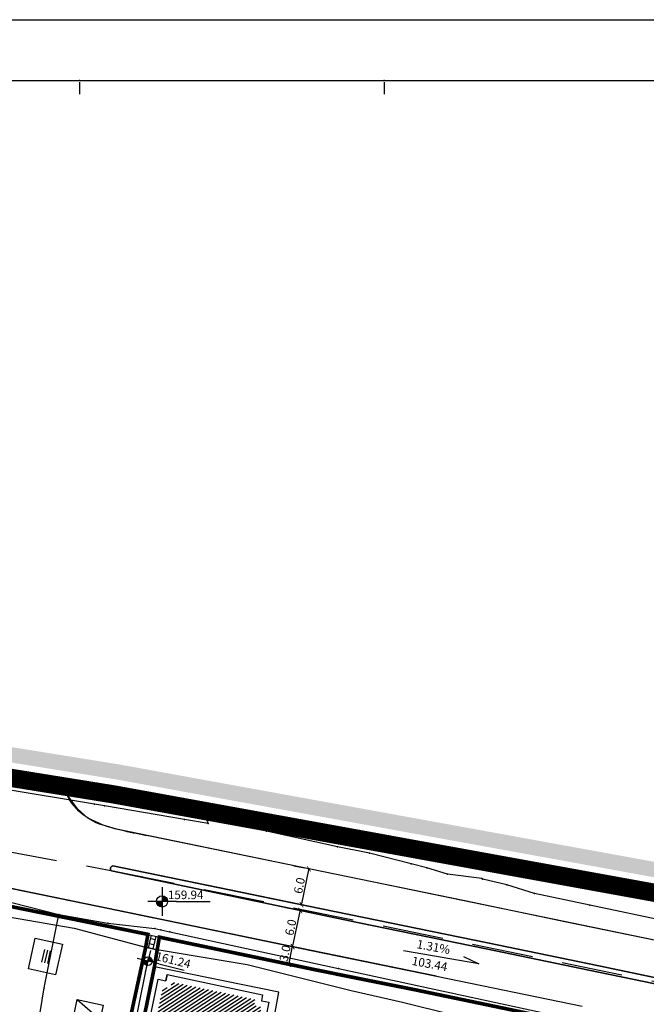
# Model space of a CAD drawing. Units: metres. Extents: x 7527480 to 7528325, y 4825377 to 4826125.
# Drawn here: x 7527940 to 7528043, y 4825963 to 4826125 of the extents above; entities that cross this region are included whole.
import ezdxf
from ezdxf.enums import TextEntityAlignment as Align

# ---------------------------------------------------------------- set-up
doc = ezdxf.new("R2010")
doc.units = ezdxf.units.M
doc.linetypes.add('CRTICE', pattern=[3, 2, -1])
for name, color, linetype in [('Fakticko stanje', 1, 'Continuous'), ('Katastarske tacke', 7, 'Continuous'), ('Objekti', 1, 'Continuous'), ('Objekti_srafura', 1, 'Continuous'), ('Opis_lista', 7, 'Continuous'), ('Text', 7, 'Continuous')]:
    doc.layers.add(name, color=color, linetype=linetype)
for name, color, linetype, lineweight in [('Granice plana', 7, 'Continuous', 25), ('javno', 5, 'GRJAVNANAMENA', 30), ('JAVNO-OSTALO', 30, 'Continuous', 60), ('Katastarsko stanje', 7, 'Continuous', 25), ('kolovoz', 7, 'Continuous', 30), ('nivelacija milan', 1, 'Continuous', 40), ('Okvir', 7, 'Continuous', 30)]:
    doc.layers.add(name, color=color, linetype=linetype, lineweight=lineweight)
doc.layers.add('trotoari', color=7, linetype='Continuous', lineweight=35, true_color=0x8b928f)
doc.styles.add('Book', font='#BOOKN.TTF')
doc.styles.add('milan', font='$TIMES.TTF', dxfattribs={"height": 3})
doc.linetypes.add('GRJAVNANAMENA', pattern='A,0,[133,URB3.SHX,S=0.0625,R=0,X=0,Y=0],3.5', length=3.5)
doc.linetypes.add('REGLINE', pattern='A,10,-0.5,["RL",Standard,S=2,R=0,X=0,Y=0],-4', length=14.5)
doc.dimstyles.new('MiroslavGEO', dxfattribs={"dimtxt": 1.4, "dimasz": 0.75, "dimexe": 0.75, "dimexo": 2.5, "dimgap": 0.25, "dimtad": 1, "dimdec": 1, "dimzin": 0, "dimdsep": 46, "dimtxsty": 'Book', "dimblk": 'ARCHTICK', "dimcen": 3, "dimdle": 0.125, "dimadec": 1, "dimazin": 0, "dimtfac": 1, "dimtdec": 1, "dimtix": 1, "dimtmove": 0, "dimatfit": 3, "dimldrblk": 'ARCHTICK', "dimfxl": 1, "dimtolj": 1, "dimtzin": 0, "dimarcsym": 0})

# ---------------------------------------------------------------- blocks, each defined once
blk = doc.blocks.new('kota milan')
at = {"layer": 'nivelacija milan', "lineweight": -3}
h = blk.add_hatch(color=256, dxfattribs=at)
h.paths.add_polyline_path([(-0.65, 0, 0.414214), (0, -0.65), (0, 0)])
h.paths.add_polyline_path([(0, 0.65), (0, 0), (0.65, 0, 0.414214)])
for p, q in [((0, 1.66), (0, -1.66)), ((1.66, 0), (-1.66, 0)), ((1.66, 0), (5.58, 0))]:
    blk.add_line(p, q, dxfattribs=at)
blk.add_circle((0, 0), 0.651, dxfattribs=at)
blk = doc.blocks.new('_ArchTick')
at = {"color": 0, "linetype": 'ByBlock', "const_width": 0.15}
blk.add_lwpolyline([(-0.5, -0.5), (0.5, 0.5)], dxfattribs=at)
blk = doc.blocks.new('*D881')
at = {"layer": 'Text', "color": 0, "lineweight": -2, "transparency": 16777216}
for p, q in [((7527982.56, 4825973.33), (7527984.22, 4825972.99)), ((7527984.33, 4825969.81), (7527984.98, 4825972.96)), ((7527981.96, 4825970.43), (7527983.63, 4825970.09))]:
    blk.add_line(p, q, dxfattribs=at)
at = {"layer": 'Text', "color": 0, "lineweight": -2, "transparency": 16777216, "xscale": 0.75, "yscale": 0.75, "zscale": 0.75}
for p, rotation in [((7527984.96, 4825972.84), 78.39590528948754), ((7527984.36, 4825969.93), 258.3959052894875)]:
    blk.add_blockref('_ArchTick', p, dxfattribs=dict(at, rotation=rotation))
at = {"layer": 'Text', "color": 0, "lineweight": -3, "transparency": 16777216, "insert": (7527983.73, 4825971.74), "char_height": 1.4, "attachment_point": 5, "rotation": 78.3959, "style": 'Book'}
blk.add_mtext('\\A1;3.0', dxfattribs=at)
blk = doc.blocks.new('*D882')
at = {"layer": 'Text', "color": 0, "lineweight": -2, "transparency": 16777216}
for p, q in [((7527983.8, 4825979.27), (7527985.51, 4825978.91)), ((7527984.98, 4825972.71), (7527986.27, 4825978.88)), ((7527982.56, 4825973.34), (7527984.27, 4825972.98))]:
    blk.add_line(p, q, dxfattribs=at)
at = {"layer": 'Text', "color": 0, "lineweight": -2, "transparency": 16777216, "xscale": 0.75, "yscale": 0.75, "zscale": 0.75}
for p, rotation in [((7527986.25, 4825978.76), 78.19387904840707), ((7527985.01, 4825972.83), 258.1938790484071)]:
    blk.add_blockref('_ArchTick', p, dxfattribs=dict(at, rotation=rotation))
at = {"layer": 'Text', "color": 0, "lineweight": -3, "transparency": 16777216, "insert": (7527984.66, 4825975.99), "char_height": 1.4, "attachment_point": 5, "rotation": 78.1939, "style": 'Book'}
blk.add_mtext('\\A1;6.0', dxfattribs=at)
blk = doc.blocks.new('*D883')
at = {"layer": 'Text', "color": 0, "lineweight": -2, "transparency": 16777216}
for p, q in [((7527985.2, 4825986.1), (7527986.92, 4825985.75)), ((7527986.42, 4825979.59), (7527987.68, 4825985.72)), ((7527983.99, 4825980.22), (7527985.71, 4825979.87))]:
    blk.add_line(p, q, dxfattribs=at)
at = {"layer": 'Text', "color": 0, "lineweight": -2, "transparency": 16777216, "xscale": 0.75, "yscale": 0.75, "zscale": 0.75}
for p, rotation in [((7527987.65, 4825985.6), 78.3661732773066), ((7527986.44, 4825979.72), 258.3661732773066)]:
    blk.add_blockref('_ArchTick', p, dxfattribs=dict(at, rotation=rotation))
at = {"layer": 'Text', "color": 0, "lineweight": -3, "transparency": 16777216, "insert": (7527986.09, 4825982.85), "char_height": 1.4, "attachment_point": 5, "rotation": 78.3662, "style": 'Book'}
blk.add_mtext('\\A1;6.0', dxfattribs=at)

msp = doc.modelspace()

# ---------------------------------------------------------------- hatches: boundary and pattern name
at = {"layer": 'Granice plana', "ltscale": 0.25}
h = msp.add_hatch(color=33, dxfattribs=at)
h.paths.add_polyline_path([(7527566.28, 4826081.57), (7527638.98, 4826067.1), (7527822.85, 4826029.27), (7527854.04, 4826022.52), (7527923.74, 4826008.02), (7527956.51, 4826002.74), (7528054.95, 4825984.82), (7528098.04, 4825976.65), (7528089.8, 4825944.18), (7528056.97, 4825744.11), (7528037.67, 4825634.14), (7528024.26, 4825547.84), (7528013.4, 4825485.29), (7528001.91, 4825413.34), (7527966.15, 4825420.65), (7527966.31, 4825424.04), (7527775.43, 4825455.76), (7527767.26, 4825446.98), (7527739.55, 4825446.77), (7527739.04, 4825488.25), (7527728.43, 4825578.36), (7527725.68, 4825596.6), (7527722.73, 4825611.01), (7527718.4, 4825626.7), (7527713.06, 4825640.94), (7527688.71, 4825702.36), (7527660.33, 4825774.49), (7527654.95, 4825788.04), (7527652.22, 4825793.82), (7527644.53, 4825805.62), (7527638.65, 4825813), (7527621.23, 4825833.21), (7527612.05, 4825842.98), (7527602.69, 4825853.53), (7527567.83, 4825887.96), (7527549.51, 4825904.51), (7527538.17, 4825918.49), (7527529.76, 4825920.68), (7527523.53, 4825949.46), (7527537.8, 4825960.13), (7527537.26, 4825983), (7527532.46, 4826044.43), (7527530.5, 4826061.97), (7527542.96, 4826086.09)])
h.paths.add_polyline_path([(7527565.79, 4826079.12), (7527638.49, 4826064.65), (7527822.33, 4826026.82), (7527853.52, 4826020.07), (7527923.29, 4826005.56), (7527956.08, 4826000.27), (7528054.49, 4825982.36), (7528094.96, 4825974.69), (7528087.35, 4825944.69), (7528054.5, 4825744.53), (7528035.21, 4825634.55), (7528021.8, 4825548.25), (7528010.93, 4825485.7), (7527999.86, 4825416.32), (7527968.75, 4825422.67), (7527968.92, 4825426.14), (7527774.51, 4825458.44), (7527766.16, 4825449.48), (7527742.02, 4825449.29), (7527741.54, 4825488.41), (7527730.91, 4825578.69), (7527728.15, 4825597.03), (7527725.16, 4825611.59), (7527720.78, 4825627.47), (7527715.4, 4825641.84), (7527691.03, 4825703.28), (7527662.65, 4825775.41), (7527657.24, 4825789.03), (7527654.4, 4825795.04), (7527646.56, 4825807.09), (7527640.57, 4825814.6), (7527623.09, 4825834.88), (7527613.9, 4825844.66), (7527604.51, 4825855.25), (7527569.55, 4825889.78), (7527551.33, 4825906.24), (7527539.6, 4825920.7), (7527531.88, 4825922.71), (7527526.31, 4825948.42), (7527540.33, 4825958.9), (7527539.76, 4825983.12), (7527534.95, 4826044.67), (7527533.07, 4826061.5), (7527544.32, 4826083.28)], flags=16)
at = {"layer": 'Objekti_srafura'}
h = msp.add_hatch(dxfattribs=at)
h.set_pattern_fill('_USER', color=256, scale=0.5, angle=257, pattern_type=0)
h.set_pattern_definition([(257, (0, 0), (0.487185032393, -0.112475527172), [])])
h.paths.add_polyline_path([(7527943.89, 4825972.45), (7527945.42, 4825972.11), (7527944.94, 4825970.01), (7527943.41, 4825970.34)])
h = msp.add_hatch(dxfattribs=at)
h.set_pattern_fill('_USER', color=256, scale=0.5, angle=33, pattern_type=0)
h.set_pattern_definition([(33, (0, 0), (-0.272319517508, 0.419335283973), [])])
h.paths.add_polyline_path([(7527961.6, 4825956.19), (7527963.69, 4825966.29), (7527964.95, 4825966.03), (7527965.15, 4825967.04), (7527978.88, 4825964.16), (7527978.67, 4825963.17), (7527979.88, 4825962.93), (7527977.92, 4825953.07)])
h.paths.add_polyline_path([(7527967.18, 4825958.85), (7527975.25, 4825958.85), (7527975.25, 4825961.22), (7527967.18, 4825961.22)], flags=24)

# ---------------------------------------------------------------- linework, layer by layer
at = {"layer": 'Fakticko stanje'}
for p, q in [((7527948.14, 4825997.53), (7527947.42, 4825998.99)), ((7527949.7, 4825995.47), (7527948.14, 4825997.53)), ((7527951.37, 4825993.94), (7527949.7, 4825995.47)), ((7527953.87, 4825992.76), (7527951.37, 4825993.94)), ((7527956.07, 4825992.13), (7527953.87, 4825992.76)), ((7527967.53, 4825989.74), (7527956.07, 4825992.13)), ((7527987.66, 4825985.59), (7527967.53, 4825989.74)), ((7527974.61, 4825982.16), (7527955.49, 4825986.1)), ((7528013.22, 4825980.32), (7527987.66, 4825985.59)), ((7527955.24, 4825985.25), (7527974.52, 4825981.21)), ((7527961.67, 4825977.67), (7527936.95, 4825982.75)), ((7527995.79, 4825977.79), (7527974.61, 4825982.16)), ((7527974.52, 4825981.21), (7527995.62, 4825976.8)), ((7527961.23, 4825974.84), (7527938.76, 4825979.41)), ((7528029.95, 4825976.86), (7528013.22, 4825980.32)), ((7527938.34, 4825977.74), (7527949.12, 4825975.85)), ((7527981.93, 4825973.46), (7527961.67, 4825977.67)), ((7528016.96, 4825973.43), (7527995.79, 4825977.79)), ((7527949.12, 4825975.85), (7527960.86, 4825972.72)), ((7527995.62, 4825976.8), (7528016.72, 4825972.44)), ((7528049.15, 4825972.89), (7528029.95, 4825976.86)), ((7527981.03, 4825970.6), (7527963.11, 4825974.38)), ((7527960.86, 4825972.72), (7527956.92, 4825954.58)), ((7528008.61, 4825967.98), (7527981.93, 4825973.46)), ((7528035.26, 4825969.67), (7528016.96, 4825973.43)), ((7527962.75, 4825972.31), (7527962.3, 4825969.52)), ((7527977.53, 4825969.82), (7527962.75, 4825972.31)), ((7528016.72, 4825972.44), (7528035.19, 4825968.62)), ((7527962.3, 4825969.52), (7527959.23, 4825954.52)), ((7527982.72, 4825965.38), (7527962.3, 4825969.52)), ((7527994.57, 4825965.59), (7527977.53, 4825969.82)), ((7528008.21, 4825965.15), (7527981.03, 4825970.6)), ((7528057.04, 4825965.09), (7528035.26, 4825969.67)), ((7528008.61, 4825967.98), (7528032.5, 4825963.08)), ((7528035.19, 4825968.62), (7528056.9, 4825964.18)), ((7527979.98, 4825950.48), (7527982.72, 4825965.38)), ((7528003.02, 4825963.65), (7527994.57, 4825965.59)), ((7528008.21, 4825965.15), (7528032.07, 4825960.17)), ((7528019.92, 4825959.49), (7528003.02, 4825963.65))]:
    msp.add_line(p, q, dxfattribs=at)
msp.add_arc((7527955.57, 4825985.61), 0.492, 99.5241, 227.8582, dxfattribs=at)
at = {"layer": 'Granice plana', "ltscale": 0.25, "const_width": 3}
msp.add_lwpolyline([(7527637.99, 4826062.2), (7527821.81, 4826024.38), (7527853, 4826017.63), (7527853, 4826017.63), (7527853, 4826017.63), (7527922.83, 4826003.1), (7527955.66, 4825997.81), (7528054.04, 4825979.91)], dxfattribs=at)
at = {"layer": 'javno', "linetype": 'REGLINE', "ltscale": 0.5, "const_width": 0.6, "flags": 128}
for points in [[(7527955.25, 4825946.73), (7527953.78, 4825947.04), (7527952.64, 4825941.69, -0.148686), (7527949.2, 4825937.79), (7527945.99, 4825937.13), (7527942.43, 4825937.19), (7527919, 4825941.8), (7527897.9, 4825946.19), (7527880.62, 4825949.55), (7527876.82, 4825950.34), (7527858.76, 4825954.1), (7527840.4, 4825957.81), (7527827.82, 4825960.35), (7527820.41, 4825961.82), (7527803.47, 4825965.76, -0.162922), (7527802.09, 4825968), (7527802.09, 4825968), (7527803.32, 4825973.91), (7527803.32, 4825973.91), (7527803.32, 4825973.91), (7527804.61, 4825981.15), (7527805.51, 4825986.53), (7527805.85, 4825987.76), (7527807.24, 4825995.45), (7527808.91, 4826003.08), (7527808.91, 4826003.08), (7527808.91, 4826003.08), (7527810.5, 4826004.04), (7527811.73, 4826004.8), (7527812.08, 4826005.01), (7527813.68, 4826004.7), (7527815.32, 4826004.39), (7527821.26, 4826003.25), (7527827.33, 4826002.09), (7527833.39, 4826000.92), (7527841.65, 4825998.97), (7527841.65, 4825998.97), (7527846.89, 4825996.15), (7527846.89, 4825996.15), (7527849.25, 4825995.44), (7527849.25, 4825995.44), (7527849.23, 4825995.37), (7527854.44, 4825994.01), (7527854.44, 4825994.01), (7527854.44, 4825994.01), (7527859.91, 4825993), (7527859.91, 4825993), (7527868.89, 4825991.1), (7527873.09, 4825991.33), (7527877.29, 4825991.56), (7527881.29, 4825990.86), (7527891.23, 4825989), (7527907.45, 4825985.84), (7527927.73, 4825981.71), (7527937.71, 4825979.58), (7527937.71, 4825979.58), (7527937.72, 4825979.58), (7527938.76, 4825979.41), (7527938.76, 4825979.41), (7527949.99, 4825977.13), (7527961.23, 4825974.84), (7527960.86, 4825972.72), (7527960.86, 4825972.72), (7527958.89, 4825963.65), (7527955.25, 4825946.73)], [(7527962.75, 4825972.31), (7527962.75, 4825972.31), (7527963.11, 4825974.38), (7527988.46, 4825969.08), (7527993.86, 4825967.99), (7527999.26, 4825966.91), (7528004.66, 4825965.83), (7528020.83, 4825962.46), (7528030.54, 4825960.43), (7528037.01, 4825959.08), (7528046.71, 4825957.01), (7528053.69, 4825955.46, -0.358322), (7528060.18, 4825943.88), (7528059.52, 4825940.19), (7528058.46, 4825934.25), (7528057.31, 4825928.04), (7528056.32, 4825922.13), (7528055.12, 4825915.31), (7528052.47, 4825915.2), (7528052.56, 4825915.73), (7528026.29, 4825920.05), (7528024.4, 4825920.36), (7528007.62, 4825923.11), (7528003.17, 4825923.99), (7527986.97, 4825927.19), (7527981.61, 4825928.25), (7527971.94, 4825930.16), (7527958.22, 4825933.13, -0.202496), (7527956.6, 4825940.63), (7527959.23, 4825954.52), (7527962.3, 4825969.52), (7527962.75, 4825972.31)]]:
    msp.add_lwpolyline(points, format="xyb", dxfattribs=at)
at = {"layer": 'JAVNO-OSTALO', "color": 6, "linetype": 'CRTICE', "lineweight": -3, "ltscale": 5}
for points in [[(7527549.81, 4826068.27), (7527588.87, 4826060.39), (7527650.97, 4826047.82), (7527668.43, 4826044.37), (7527699.4, 4826037.89), (7527725.79, 4826032.65), (7527814.51, 4826013.68), (7527826.92, 4826011.11), (7527895.26, 4825996.82), (7527921.65, 4825991.54), (7527955.74, 4825985.23), (7528056.66, 4825964.61), (7528072.23, 4825961.43)], [(7527796.49, 4825963.86), (7527844.36, 4825953.71), (7527953.44, 4825931.8), (7527961.55, 4825972.15)]]:
    msp.add_lwpolyline(points, dxfattribs=at)
at = {"layer": 'Katastarske tacke', "linetype": 'Continuous'}
for p in [(7527952.44, 4825996.24), (7527954.09, 4825995.96), (7527967.24, 4825993.72), (7527970.76, 4825993.99), (7527971.14, 4825993.06), (7527980.71, 4825991.81), (7527992.36, 4825989.21), (7527997.6, 4825988.17), (7528004.44, 4825986.42), (7528006.99, 4825985.77), (7528010.37, 4825984.74), (7528016.03, 4825984.01), (7528016.19, 4825983.92), (7528020.11, 4825982.95), (7528024.67, 4825981.55), (7528033.78, 4825979.66), (7527946.61, 4825978.1), (7527954.63, 4825976.66), (7527962.37, 4825975.83), (7527963.34, 4825975.59), (7527964.81, 4825975.27), (7527992.52, 4825969.24), (7527944.23, 4825966.04)]:
    msp.add_point(p, dxfattribs=at)
at = {"layer": 'Katastarsko stanje', "linetype": 'Continuous'}
for p, q in [((7527952.44, 4825996.24), (7527936.92, 4825998.8)), ((7527954.09, 4825995.96), (7527952.44, 4825996.24)), ((7527967.24, 4825993.72), (7527954.09, 4825995.96)), ((7527971.14, 4825993.06), (7527967.24, 4825993.72)), ((7527970.76, 4825993.99), (7527971.14, 4825993.06)), ((7527980.71, 4825991.81), (7527970.76, 4825993.99)), ((7527992.36, 4825989.21), (7527980.71, 4825991.81)), ((7527997.6, 4825988.17), (7527992.36, 4825989.21)), ((7528004.44, 4825986.42), (7527997.6, 4825988.17)), ((7527913.1, 4825986.67), (7527946.61, 4825978.1)), ((7528006.99, 4825985.77), (7528004.44, 4825986.42)), ((7528010.37, 4825984.74), (7528006.99, 4825985.77)), ((7528016.03, 4825984.01), (7528010.37, 4825984.74)), ((7528016.19, 4825983.92), (7528016.03, 4825984.01)), ((7528020.11, 4825982.95), (7528016.19, 4825983.92)), ((7528024.67, 4825981.55), (7528020.11, 4825982.95)), ((7528033.78, 4825979.66), (7528024.67, 4825981.55)), ((7528048.88, 4825976.44), (7528033.78, 4825979.66)), ((7527944.23, 4825966.04), (7527946.61, 4825978.1)), ((7527946.61, 4825978.1), (7527954.63, 4825976.66)), ((7527954.63, 4825976.66), (7527962.37, 4825975.83)), ((7527962.37, 4825975.83), (7527963.34, 4825975.59)), ((7527963.34, 4825975.59), (7527964.81, 4825975.27)), ((7527964.81, 4825975.27), (7527992.52, 4825969.24)), ((7527992.52, 4825969.24), (7528027.94, 4825961.59)), ((7527942.08, 4825953.28), (7527944.23, 4825966.04))]:
    msp.add_line(p, q, dxfattribs=at)
at = {"layer": 'kolovoz'}
for points in [[(7528049.15, 4825972.89), (7527998.02, 4825983.46), (7527961.8, 4825990.93, -0.037169), (7527953.87, 4825992.76, -0.242989), (7527947.42, 4825998.99), (7527944.12, 4825999.67), (7527934.58, 4826001.62, -0.235983), (7527924.46, 4825997.09), (7527913.07, 4825999.39), (7527903.79, 4826001.27), (7527894.51, 4826003.16), (7527885.46, 4826005.02), (7527876.43, 4826006.87, -0.275697), (7527871.08, 4826011.75), (7527870.74, 4826014.67), (7527863.23, 4826016.21), (7527861.86, 4826013.85, -0.247769), (7527856.19, 4826011.07), (7527850.79, 4826012.12), (7527846.27, 4826014.28), (7527841.74, 4826016.44), (7527828.55, 4826019.25), (7527821.51, 4826018.22), (7527757.25, 4826031.39)], [(7527955.49, 4825986.1), (7527985.2, 4825979.97), (7528016.96, 4825973.43), (7528035.26, 4825969.67), (7528057.04, 4825965.09, -0.782105), (7528056.9, 4825964.18), (7528046.05, 4825966.4), (7528035.19, 4825968.62), (7528016.72, 4825972.44), (7527995.62, 4825976.8), (7527974.52, 4825981.21), (7527955.24, 4825985.25, -0.626898), (7527955.49, 4825986.1, -1.181751)]]:
    msp.add_lwpolyline(points, format="xyb", dxfattribs=at)
at = {"layer": 'kolovoz', "color": 0}
msp.add_lwpolyline([(7528057.04, 4825965.09), (7528035.26, 4825969.67), (7528016.96, 4825973.43), (7527985.2, 4825979.97), (7527955.49, 4825986.1, 0.626898), (7527955.24, 4825985.25), (7527974.52, 4825981.21), (7527995.62, 4825976.8), (7528016.72, 4825972.44), (7528035.19, 4825968.62), (7528046.05, 4825966.4), (7528056.9, 4825964.18, 0.782105)], format="xyb", close=True, dxfattribs=at)
at = {"layer": 'kolovoz', "color": 1}
for points in [[(7527936.95, 4825982.75), (7527954.8, 4825979.08), (7527961.67, 4825977.67), (7527961.93, 4825977.62), (7527963.55, 4825977.28), (7527981.93, 4825973.46), (7527988.03, 4825972.21), (7528008.61, 4825967.98), (7528032.5, 4825963.08)], [(7527959.23, 4825954.52), (7527962.3, 4825969.52), (7527962.75, 4825972.31), (7527960.86, 4825972.72), (7527956.92, 4825954.58)]]:
    msp.add_lwpolyline(points, dxfattribs=at)
at = {"layer": 'kolovoz'}
for points in [[(7527936.95, 4825982.75), (7527954.8, 4825979.08), (7527961.67, 4825977.67), (7527961.93, 4825977.62), (7527963.55, 4825977.28), (7527981.93, 4825973.46), (7527988.03, 4825972.21), (7528008.61, 4825967.98), (7528032.5, 4825963.08)], [(7527959.23, 4825954.52), (7527962.3, 4825969.52), (7527962.75, 4825972.31), (7527960.86, 4825972.72), (7527956.92, 4825954.58)]]:
    msp.add_lwpolyline(points, dxfattribs=at)
at = {"layer": 'nivelacija milan', "lineweight": 30}
for p, q in [((7528015.55, 4825970.03), (7528003.18, 4825972.16)), ((7528013, 4825971.2), (7528015.55, 4825970.03))]:
    msp.add_line(p, q, dxfattribs=at)
at = {"layer": 'Objekti'}
for p, q in [((7527960.86, 4825972.72), (7527961.23, 4825974.84)), ((7527961.23, 4825974.84), (7527963.11, 4825974.38)), ((7527961.32, 4825972.62), (7527961.83, 4825974.7)), ((7527961.71, 4825974.19), (7527962.48, 4825974)), ((7527962.1, 4825972.45), (7527962.6, 4825974.51)), ((7527963.11, 4825974.38), (7527962.75, 4825972.31)), ((7527962.75, 4825972.31), (7527960.86, 4825972.72)), ((7527961.49, 4825973.32), (7527962.27, 4825973.13)), ((7527964.38, 4825968.23), (7527964.17, 4825967.22)), ((7527980.06, 4825964.93), (7527979.86, 4825963.95))]:
    msp.add_line(p, q, dxfattribs=at)
for points in [[(7527942.75, 4825974.24), (7527947.21, 4825973.25), (7527946.07, 4825968.22), (7527941.61, 4825969.2)], [(7527978.7, 4825951.91), (7527960.41, 4825955.4), (7527962.91, 4825967.48), (7527964.17, 4825967.22), (7527964.38, 4825968.23), (7527980.06, 4825964.93), (7527979.86, 4825963.95), (7527981.06, 4825963.71)], [(7527949.11, 4825961.76), (7527949.63, 4825964.13), (7527953.9, 4825963.24), (7527953.38, 4825960.88)]]:
    msp.add_lwpolyline(points, close=True, dxfattribs=at)
at = {"layer": 'Objekti_srafura'}
msp.add_line((7527949.63, 4825964.13), (7527953.38, 4825960.88), dxfattribs=at)
at = {"layer": 'Okvir'}
for p, q in [((7527480, 4826125), (7528325, 4826125)), ((7527505, 4826115), (7528315, 4826115))]:
    msp.add_line(p, q, dxfattribs=at)
at = {"layer": 'Opis_lista'}
for p, q in [((7527900.25, 4826115), (7527949.75, 4826115)), ((7527950, 4826114.75), (7527950, 4826112.75)), ((7527950.25, 4826115), (7527999.75, 4826115)), ((7528000, 4826114.75), (7528000, 4826112.75)), ((7528000.25, 4826115), (7528049.75, 4826115))]:
    msp.add_line(p, q, dxfattribs=at)
for p in [(7527950, 4826115), (7528000, 4826115)]:
    msp.add_point(p, dxfattribs=at)
at = {"layer": 'trotoari'}
msp.add_lwpolyline([(7527938.76, 4825979.41), (7527950, 4825977.13), (7527961.23, 4825974.84), (7527960.86, 4825972.72), (7527960.86, 4825972.72), (7527962.75, 4825972.31), (7527963.11, 4825974.38), (7527988.46, 4825969.08), (7527993.86, 4825967.99), (7527999.26, 4825966.91), (7528004.66, 4825965.83), (7528020.83, 4825962.46)], dxfattribs=at)

# ---------------------------------------------------------------- block references
at = {"layer": 'nivelacija milan', "lineweight": -3, "xscale": 1.414213562373095, "yscale": 1.414213562373095, "zscale": 1.414213562373095}
msp.add_blockref('kota milan', (7527963.55, 4825980.25), dxfattribs=at)
at = {"layer": 'nivelacija milan', "lineweight": -3, "xscale": 1.1, "yscale": 1.1, "zscale": 1.1, "rotation": 346.0978939865179}
msp.add_blockref('kota milan', (7527961.24, 4825970.43), dxfattribs=at)

# ---------------------------------------------------------------- texts
at = {"layer": 'nivelacija milan', "lineweight": -3, "style": 'milan'}
msp.add_text('159.94', height=1.4, dxfattribs=at).set_placement((7527964.51, 4825981.33, 158.58), align=Align.MIDDLE_LEFT)
for s, height, rotation, p in [('1.31%', 1.414, 349.5227, (7528005.38, 4825973.28, 224.27)), ('161.24', 1.4, 346.0979, (7527962.55, 4825971.32, 174.44)), ('103.44', 1.414, 349.5227, (7528004.58, 4825970.54, 224.27))]:
    msp.add_text(s, height=height, rotation=rotation, dxfattribs=at).set_placement(p, align=Align.MIDDLE_LEFT)

# ---------------------------------------------------------------- dimensions: what is measured, and where the dimension line sits
at = {"layer": 'Text', "lineweight": -3}
dim = msp.add_aligned_dim(p1=(7527986.44, 4825979.72), p2=(7527987.65, 4825985.6), distance=0, dimstyle='MiroslavGEO', dxfattribs=at)
dim.commit()
dim.dimension.update_dxf_attribs({"geometry": '*D883', "text_midpoint": (7527986.09, 4825982.85)})
dim = msp.add_aligned_dim(p1=(7527985.01, 4825972.83), p2=(7527986.25, 4825978.76), distance=0, text='6.0', dimstyle='MiroslavGEO', dxfattribs=at)
dim.commit()
dim.dimension.update_dxf_attribs({"geometry": '*D882', "text_midpoint": (7527984.66, 4825975.99)})
dim = msp.add_linear_dim(base=(7527984.96, 4825972.84), p1=(7527984.41, 4825969.92), p2=(7527985.01, 4825972.83), angle=78.3959, dimstyle='MiroslavGEO', dxfattribs=at)
dim.commit()
dim.dimension.update_dxf_attribs({"geometry": '*D881', "text_midpoint": (7527984.69, 4825971.54), "dimtype": 161})

doc.saveas('drawing.dxf')
